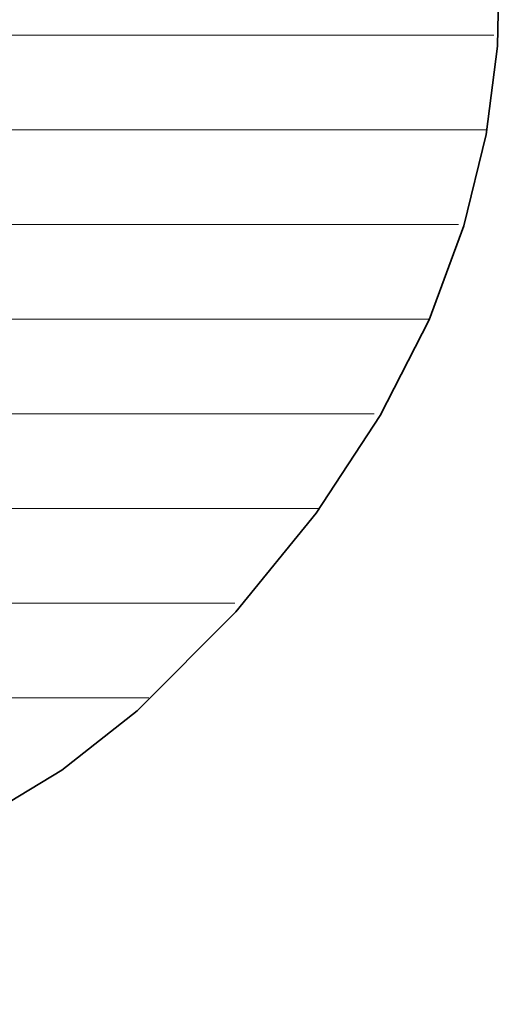
# Model space of a CAD drawing. Units: millimetres. Extents: x 59 to 11996, y 24 to 8424.
# Drawn here: x 8411 to 8447, y 362 to 435 of the extents above; entities that cross this region are included whole.
import ezdxf

# ---------------------------------------------------------------- set-up
doc = ezdxf.new("R2010")
doc.units = ezdxf.units.MM
doc.header["$MEASUREMENT"] = 0
doc.layers.add('(1) Shape lines', color=7, linetype='Continuous', lineweight=35)
doc.layers.add('(9) Sheet', color=7, linetype='Continuous', lineweight=35)

# ---------------------------------------------------------------- blocks, each defined once
blk = doc.blocks.new('HATCH_749_dd5ea895-71f3-40c7-b093-8cec5751a221')
at = {"layer": '(1) Shape lines', "color": 0, "lineweight": 9}
for p, q in [((8411.31, 434), (8408.079, 434)), ((8411.637, 427), (8408.079, 427)), ((8411.964, 420), (8408.079, 420)), ((8412.292, 413), (8408.079, 413)), ((8412.619, 406), (8408.079, 406)), ((8412.947, 399), (8408.079, 399)), ((8413.274, 392), (8408.079, 392)), ((8413.602, 385), (8408.079, 385))]:
    blk.add_line(p, q, dxfattribs=at)
blk = doc.blocks.new('HATCH_750_fe74ea7f-3a81-4304-b056-41caa07b19d8')
at = {"layer": '(1) Shape lines', "color": 0, "lineweight": 9}
for p, q in [((8413.843, 434), (8411.31, 434)), ((8413.843, 427), (8411.637, 427)), ((8413.843, 420), (8411.964, 420)), ((8413.843, 413), (8412.292, 413)), ((8413.843, 406), (8412.619, 406)), ((8413.843, 399), (8412.947, 399)), ((8413.843, 392), (8413.274, 392)), ((8413.843, 385), (8413.602, 385))]:
    blk.add_line(p, q, dxfattribs=at)
blk = doc.blocks.new('HATCH_753_980499af-1dbc-49c7-b6ed-386f1931ca46')
at = {"layer": '(1) Shape lines', "color": 0, "lineweight": 9}
for p, q in [((8415.495, 434), (8413.843, 434)), ((8415.679, 427), (8413.843, 427)), ((8415.863, 420), (8413.843, 420)), ((8416.047, 413), (8413.843, 413)), ((8416.231, 406), (8413.843, 406)), ((8416.415, 399), (8413.843, 399)), ((8416.599, 392), (8413.843, 392)), ((8416.783, 385), (8413.843, 385))]:
    blk.add_line(p, q, dxfattribs=at)
blk = doc.blocks.new('HATCH_754_c90dbad7-e92f-4a39-9285-05cb8078cb21')
at = {"layer": '(1) Shape lines', "color": 0, "lineweight": 9}
for p, q in [((8416.864, 434), (8415.495, 434)), ((8416.864, 427), (8415.679, 427)), ((8416.864, 420), (8415.863, 420)), ((8416.864, 413), (8416.047, 413)), ((8416.864, 406), (8416.231, 406)), ((8416.864, 399), (8416.415, 399)), ((8416.864, 392), (8416.599, 392)), ((8416.864, 385), (8416.783, 385))]:
    blk.add_line(p, q, dxfattribs=at)
blk = doc.blocks.new('HATCH_758_31c774aa-83e3-4b89-9f9c-cef538fc9bde')
at = {"layer": '(1) Shape lines', "color": 0, "lineweight": 9}
for p, q in [((8418.532, 434), (8416.864, 434)), ((8418.728, 427), (8416.864, 427)), ((8418.924, 420), (8416.864, 420)), ((8419.12, 413), (8416.864, 413)), ((8419.316, 406), (8416.864, 406)), ((8419.512, 399), (8416.864, 399)), ((8419.708, 392), (8416.864, 392)), ((8419.904, 385), (8416.864, 385))]:
    blk.add_line(p, q, dxfattribs=at)
blk = doc.blocks.new('HATCH_759_914c18aa-3cf9-47bf-b8fb-4b9597bef0cc')
at = {"layer": '(1) Shape lines', "color": 0, "lineweight": 9}
for p, q in [((8419.931, 434), (8418.532, 434)), ((8419.931, 427), (8418.728, 427)), ((8419.931, 420), (8418.924, 420)), ((8419.931, 413), (8419.12, 413)), ((8419.931, 406), (8419.316, 406)), ((8419.931, 399), (8419.512, 399)), ((8419.931, 392), (8419.708, 392)), ((8419.931, 385), (8419.904, 385))]:
    blk.add_line(p, q, dxfattribs=at)
blk = doc.blocks.new('HATCH_764_f9558916-83a4-4e99-90fc-9c4d483ea38f')
at = {"layer": '(1) Shape lines', "color": 0, "lineweight": 9}
for p, q in [((8426.59, 434), (8419.931, 434)), ((8427.418, 427), (8419.931, 427)), ((8428.246, 420), (8419.931, 420)), ((8429.074, 413), (8419.931, 413)), ((8429.902, 406), (8419.931, 406)), ((8430.73, 399), (8419.931, 399)), ((8427.146, 392), (8419.931, 392)), ((8420.801, 385), (8419.931, 385))]:
    blk.add_line(p, q, dxfattribs=at)
blk = doc.blocks.new('HATCH_765_7ddbcdd5-7d43-4668-b87b-f4212c870ef4')
at = {"layer": '(1) Shape lines', "color": 0, "lineweight": 9}
for p, q in [((8431.048, 434), (8426.59, 434)), ((8431.048, 427), (8427.418, 427)), ((8431.048, 420), (8428.246, 420)), ((8431.048, 413), (8429.074, 413)), ((8431.048, 406), (8429.902, 406)), ((8431.048, 399), (8430.73, 399))]:
    blk.add_line(p, q, dxfattribs=at)
blk = doc.blocks.new('HATCH_770_67fd57fe-5459-4edf-97d9-aa9f882457ec')
at = {"layer": '(1) Shape lines', "color": 0, "lineweight": 9}
for p, q in [((8431.406, 434), (8431.048, 434)), ((8431.462, 427), (8431.048, 427)), ((8431.519, 420), (8431.048, 420)), ((8431.575, 413), (8431.048, 413)), ((8431.632, 406), (8431.048, 406)), ((8431.688, 399), (8431.048, 399))]:
    blk.add_line(p, q, dxfattribs=at)
blk = doc.blocks.new('HATCH_771_358fb253-e5a9-4d17-a862-106023715008')
at = {"layer": '(1) Shape lines', "color": 0, "lineweight": 9}
for p, q in [((8431.704, 434), (8431.406, 434)), ((8431.704, 427), (8431.462, 427)), ((8431.704, 420), (8431.519, 420)), ((8431.704, 413), (8431.575, 413)), ((8431.704, 406), (8431.632, 406)), ((8431.704, 399), (8431.688, 399))]:
    blk.add_line(p, q, dxfattribs=at)
blk = doc.blocks.new('HATCH_776_a18f34a7-a179-49ca-8d33-2717929ffd54')
at = {"layer": '(1) Shape lines', "color": 0, "lineweight": 9}
for p, q in [((8432.468, 434), (8431.704, 434)), ((8432.59, 427), (8431.704, 427)), ((8432.713, 420), (8431.704, 420)), ((8432.836, 413), (8431.704, 413)), ((8432.958, 406), (8431.704, 406)), ((8433.081, 399), (8431.704, 399))]:
    blk.add_line(p, q, dxfattribs=at)
blk = doc.blocks.new('HATCH_777_92d4c5a6-4274-46fb-b02a-d545bd54f388')
at = {"layer": '(1) Shape lines', "color": 0, "lineweight": 9}
for p, q in [((8433.089, 434), (8432.468, 434)), ((8433.089, 427), (8432.59, 427)), ((8433.089, 420), (8432.713, 420)), ((8433.089, 413), (8432.836, 413)), ((8433.089, 406), (8432.958, 406)), ((8433.089, 399), (8433.081, 399))]:
    blk.add_line(p, q, dxfattribs=at)
blk = doc.blocks.new('HATCH_782_0744f942-5dbf-4e58-8f0e-d98a93a29295')
at = {"layer": '(1) Shape lines', "color": 0, "lineweight": 9}
for p, q in [((8433.134, 434), (8433.089, 434)), ((8433.141, 427), (8433.089, 427)), ((8433.149, 420), (8433.089, 420)), ((8433.156, 413), (8433.089, 413)), ((8433.164, 406), (8433.089, 406)), ((8433.171, 399), (8433.089, 399))]:
    blk.add_line(p, q, dxfattribs=at)
blk = doc.blocks.new('HATCH_783_a8511799-9309-4962-8264-d8529ef04bbc')
at = {"layer": '(1) Shape lines', "color": 0, "lineweight": 9}
for p, q in [((8433.172, 434), (8433.134, 434)), ((8433.172, 427), (8433.141, 427)), ((8433.172, 420), (8433.149, 420)), ((8433.172, 413), (8433.156, 413)), ((8433.172, 406), (8433.164, 406)), ((8433.172, 399), (8433.171, 399))]:
    blk.add_line(p, q, dxfattribs=at)
blk = doc.blocks.new('HATCH_788_76c1e770-35c8-4190-9330-151f719ad56a')
at = {"layer": '(1) Shape lines', "color": 0, "lineweight": 9}
for p, q in [((8433.693, 434), (8433.172, 434)), ((8433.78, 427), (8433.172, 427)), ((8433.866, 420), (8433.172, 420)), ((8433.953, 413), (8433.172, 413)), ((8434.04, 406), (8433.172, 406)), ((8433.377, 399), (8433.172, 399))]:
    blk.add_line(p, q, dxfattribs=at)
blk = doc.blocks.new('HATCH_789_2678ef28-ad91-4a23-950e-ae59fc732be0')
at = {"layer": '(1) Shape lines', "color": 0, "lineweight": 9}
for p, q in [((8433.188, 476), (8433.172, 476)), ((8434.111, 469), (8433.259, 469)), ((8434.111, 462), (8433.346, 462)), ((8434.111, 455), (8433.432, 455)), ((8434.111, 448), (8433.519, 448)), ((8434.111, 441), (8433.606, 441)), ((8434.111, 434), (8433.693, 434)), ((8434.111, 427), (8433.78, 427)), ((8434.111, 420), (8433.866, 420)), ((8434.111, 413), (8433.953, 413)), ((8434.111, 406), (8434.04, 406))]:
    blk.add_line(p, q, dxfattribs=at)
blk = doc.blocks.new('HATCH_794_c473eaa4-4346-4fdb-93a6-026eea8aa50a')
at = {"layer": '(1) Shape lines', "color": 0, "lineweight": 9}
for p, q in [((8434.187, 469), (8434.111, 469)), ((8434.277, 462), (8434.111, 462)), ((8434.366, 455), (8434.111, 455)), ((8434.455, 448), (8434.111, 448)), ((8434.544, 441), (8434.111, 441)), ((8434.633, 434), (8434.111, 434)), ((8434.722, 427), (8434.111, 427)), ((8434.811, 420), (8434.111, 420)), ((8434.9, 413), (8434.111, 413)), ((8434.989, 406), (8434.111, 406))]:
    blk.add_line(p, q, dxfattribs=at)
blk = doc.blocks.new('HATCH_795_878ad9f0-d55c-4c7e-8740-6f5cb33e512f')
at = {"layer": '(1) Shape lines', "color": 0, "lineweight": 9}
for p, q in [((8435.042, 469), (8434.187, 469)), ((8435.042, 462), (8434.277, 462)), ((8435.042, 455), (8434.366, 455)), ((8435.042, 448), (8434.455, 448)), ((8435.042, 441), (8434.544, 441)), ((8435.042, 434), (8434.633, 434)), ((8435.042, 427), (8434.722, 427)), ((8435.042, 420), (8434.811, 420)), ((8435.042, 413), (8434.9, 413)), ((8435.042, 406), (8434.989, 406))]:
    blk.add_line(p, q, dxfattribs=at)
blk = doc.blocks.new('HATCH_802_52e5e8f8-ea99-48c6-ac84-49905bb32a05')
at = {"layer": '(1) Shape lines', "color": 0, "lineweight": 9}
for p, q in [((8435.373, 469), (8435.042, 469)), ((8435.906, 462), (8435.042, 462)), ((8436.438, 455), (8435.042, 455)), ((8436.97, 448), (8435.042, 448)), ((8437.503, 441), (8435.042, 441)), ((8438.035, 434), (8435.042, 434)), ((8438.567, 427), (8435.042, 427)), ((8439.099, 420), (8435.042, 420)), ((8439.632, 413), (8435.042, 413)), ((8437.452, 406), (8435.042, 406))]:
    blk.add_line(p, q, dxfattribs=at)
blk = doc.blocks.new('HATCH_803_b398a796-3f26-4050-bef0-d5d135bffdf5')
at = {"layer": '(1) Shape lines', "color": 0, "lineweight": 9}
for p, q in [((8437.505, 469), (8435.373, 469)), ((8439.851, 462), (8435.906, 462)), ((8439.851, 455), (8436.438, 455)), ((8439.851, 448), (8436.97, 448)), ((8439.851, 441), (8437.503, 441)), ((8439.851, 434), (8438.035, 434)), ((8439.851, 427), (8438.567, 427)), ((8439.851, 420), (8439.099, 420)), ((8439.851, 413), (8439.632, 413))]:
    blk.add_line(p, q, dxfattribs=at)
blk = doc.blocks.new('HATCH_810_8cd2b268-069d-4b99-a42e-2ec1134f3ce2')
at = {"layer": '(1) Shape lines', "color": 0, "lineweight": 9}
for p, q in [((8439.904, 462), (8439.851, 462)), ((8440.036, 455), (8439.851, 455)), ((8440.168, 448), (8439.851, 448)), ((8440.3, 441), (8439.851, 441)), ((8440.432, 434), (8439.851, 434)), ((8440.563, 427), (8439.851, 427)), ((8440.695, 420), (8439.851, 420)), ((8440.827, 413), (8439.851, 413))]:
    blk.add_line(p, q, dxfattribs=at)
blk = doc.blocks.new('HATCH_811_039f57dd-fba4-4fa1-9f94-6114da8a4c06')
at = {"layer": '(1) Shape lines', "color": 0, "lineweight": 9}
for p, q in [((8440.849, 462), (8439.904, 462)), ((8440.849, 455), (8440.036, 455)), ((8440.849, 448), (8440.168, 448)), ((8440.849, 441), (8440.3, 441)), ((8440.849, 434), (8440.432, 434)), ((8440.849, 427), (8440.563, 427)), ((8440.849, 420), (8440.695, 420)), ((8440.849, 413), (8440.827, 413))]:
    blk.add_line(p, q, dxfattribs=at)
blk = doc.blocks.new('HATCH_817_c48b6a00-2733-4061-8885-fcbd9f45e43b')
at = {"layer": '(1) Shape lines', "color": 0, "lineweight": 9}
for p, q in [((8440.863, 462), (8440.849, 462)), ((8440.954, 455), (8440.849, 455)), ((8441.045, 448), (8440.849, 448)), ((8441.136, 441), (8440.849, 441)), ((8441.227, 434), (8440.849, 434)), ((8441.319, 427), (8440.849, 427)), ((8441.41, 420), (8440.849, 420)), ((8441.501, 413), (8440.849, 413))]:
    blk.add_line(p, q, dxfattribs=at)
blk = doc.blocks.new('HATCH_818_e607ce17-dab2-4efb-a35d-d91803971b87')
at = {"layer": '(1) Shape lines', "color": 0, "lineweight": 9}
for p, q in [((8441.462, 462), (8440.863, 462)), ((8441.501, 455), (8440.954, 455)), ((8441.501, 448), (8441.045, 448)), ((8441.501, 441), (8441.136, 441)), ((8441.501, 434), (8441.227, 434)), ((8441.501, 427), (8441.319, 427)), ((8441.501, 420), (8441.41, 420)), ((8441.501, 413), (8441.501, 413))]:
    blk.add_line(p, q, dxfattribs=at)
blk = doc.blocks.new('HATCH_823_adbaef45-18ae-4f24-9ae7-a528707cb45a')
at = {"layer": '(1) Shape lines', "color": 0, "lineweight": 9}
for p, q in [((8441.582, 455), (8441.501, 455)), ((8441.664, 448), (8441.501, 448)), ((8441.746, 441), (8441.501, 441)), ((8441.828, 434), (8441.501, 434)), ((8441.91, 427), (8441.501, 427)), ((8441.992, 420), (8441.501, 420)), ((8441.514, 413), (8441.501, 413))]:
    blk.add_line(p, q, dxfattribs=at)
blk = doc.blocks.new('HATCH_824_7f7a6020-908b-4599-b822-29f28826d6c2')
at = {"layer": '(1) Shape lines', "color": 0, "lineweight": 9}
for p, q in [((8442.053, 455), (8441.582, 455)), ((8442.053, 448), (8441.664, 448)), ((8442.053, 441), (8441.746, 441)), ((8442.053, 434), (8441.828, 434)), ((8442.053, 427), (8441.91, 427)), ((8442.053, 420), (8441.992, 420))]:
    blk.add_line(p, q, dxfattribs=at)
blk = doc.blocks.new('HATCH_829_00640266-695f-4533-ab55-3177c2c9bdf1')
at = {"layer": '(1) Shape lines', "color": 0, "lineweight": 9}
for p, q in [((8442.529, 455), (8442.053, 455)), ((8443.088, 448), (8442.053, 448)), ((8443.647, 441), (8442.053, 441)), ((8444.207, 434), (8442.053, 434)), ((8444.766, 427), (8442.053, 427)), ((8443.678, 420), (8442.053, 420))]:
    blk.add_line(p, q, dxfattribs=at)
blk = doc.blocks.new('HATCH_830_d0f2a229-2584-4adc-9b2d-e4985d6469b8')
at = {"layer": '(1) Shape lines', "color": 0, "lineweight": 9}
for p, q in [((8443.927, 455), (8442.529, 455)), ((8444.987, 448), (8443.088, 448)), ((8444.987, 441), (8443.647, 441)), ((8444.987, 434), (8444.207, 434)), ((8444.987, 427), (8444.766, 427))]:
    blk.add_line(p, q, dxfattribs=at)
blk = doc.blocks.new('HATCH_833_6a4aeed0-c56a-4af7-a3eb-6573e0c7ff74')
at = {"layer": '(1) Shape lines', "color": 0, "lineweight": 9}
for p, q in [((8445.016, 448), (8444.987, 448)), ((8445.07, 441), (8444.987, 441)), ((8445.125, 434), (8444.987, 434)), ((8445.179, 427), (8444.987, 427))]:
    blk.add_line(p, q, dxfattribs=at)
blk = doc.blocks.new('HATCH_834_eed6b5a4-d723-4031-8200-3ed45b891171')
at = {"layer": '(1) Shape lines', "color": 0, "lineweight": 9}
for p, q in [((8445.195, 448), (8445.016, 448)), ((8445.195, 441), (8445.07, 441)), ((8445.195, 434), (8445.125, 434)), ((8445.195, 427), (8445.179, 427))]:
    blk.add_line(p, q, dxfattribs=at)
blk = doc.blocks.new('HATCH_837_f7712f4b-7e7e-40b4-bc80-ca23931480f2')
at = {"layer": '(1) Shape lines', "color": 0, "lineweight": 9}
for p, q in [((8445.262, 448), (8445.195, 448)), ((8445.417, 441), (8445.195, 441)), ((8445.573, 434), (8445.195, 434)), ((8445.729, 427), (8445.195, 427))]:
    blk.add_line(p, q, dxfattribs=at)
blk = doc.blocks.new('HATCH_838_9ea8f18d-80c6-4aa8-851d-792b8270cf65')
at = {"layer": '(1) Shape lines', "color": 0, "lineweight": 9}
for p, q in [((8445.582, 448), (8445.262, 448)), ((8445.737, 441), (8445.417, 441)), ((8445.737, 434), (8445.573, 434)), ((8445.737, 427), (8445.729, 427))]:
    blk.add_line(p, q, dxfattribs=at)
blk = doc.blocks.new('HATCH_841_b253fb9d-a84b-422a-b11a-97f14f949251')
at = {"layer": '(1) Shape lines', "color": 0, "lineweight": 9}
for p, q in [((8446.492, 441), (8445.737, 441)), ((8446.288, 434), (8445.737, 434)), ((8445.763, 427), (8445.737, 427))]:
    blk.add_line(p, q, dxfattribs=at)
blk = doc.blocks.new('GROUP_0_7f0305ea-716f-4aea-8cba-8a080570dfd3')
at = {"layer": '(9) Sheet', "color": 7, "linetype": 'Continuous', "lineweight": 35, "ltscale": 20}
blk.add_lwpolyline([(8338.69, 362.326), (8349.984, 362.661), (8363.75, 363.797), (8378.808, 366.118), (8393.977, 370.009), (8401.235, 372.664), (8408.079, 375.855), (8414.36, 379.631), (8419.931, 384.04), (8427.216, 391.361), (8433.172, 398.647), (8437.899, 405.859), (8441.501, 412.958), (8444.08, 419.904), (8445.737, 426.658), (8446.575, 433.181), (8446.696, 439.434), (8446.202, 445.377), (8445.195, 450.971), (8442.053, 460.954), (8438.086, 469.07), (8434.111, 475.004), (8427.378, 482.869)], dxfattribs=at)
at = {"layer": '(1) Shape lines', "color": 154, "linetype": 'ByBlock'}
for name in ['HATCH_749_dd5ea895-71f3-40c7-b093-8cec5751a221', 'HATCH_750_fe74ea7f-3a81-4304-b056-41caa07b19d8', 'HATCH_753_980499af-1dbc-49c7-b6ed-386f1931ca46', 'HATCH_754_c90dbad7-e92f-4a39-9285-05cb8078cb21', 'HATCH_758_31c774aa-83e3-4b89-9f9c-cef538fc9bde', 'HATCH_759_914c18aa-3cf9-47bf-b8fb-4b9597bef0cc', 'HATCH_764_f9558916-83a4-4e99-90fc-9c4d483ea38f', 'HATCH_765_7ddbcdd5-7d43-4668-b87b-f4212c870ef4', 'HATCH_770_67fd57fe-5459-4edf-97d9-aa9f882457ec', 'HATCH_771_358fb253-e5a9-4d17-a862-106023715008', 'HATCH_776_a18f34a7-a179-49ca-8d33-2717929ffd54', 'HATCH_777_92d4c5a6-4274-46fb-b02a-d545bd54f388', 'HATCH_782_0744f942-5dbf-4e58-8f0e-d98a93a29295', 'HATCH_783_a8511799-9309-4962-8264-d8529ef04bbc', 'HATCH_788_76c1e770-35c8-4190-9330-151f719ad56a', 'HATCH_789_2678ef28-ad91-4a23-950e-ae59fc732be0', 'HATCH_794_c473eaa4-4346-4fdb-93a6-026eea8aa50a', 'HATCH_795_878ad9f0-d55c-4c7e-8740-6f5cb33e512f', 'HATCH_802_52e5e8f8-ea99-48c6-ac84-49905bb32a05', 'HATCH_803_b398a796-3f26-4050-bef0-d5d135bffdf5', 'HATCH_810_8cd2b268-069d-4b99-a42e-2ec1134f3ce2', 'HATCH_811_039f57dd-fba4-4fa1-9f94-6114da8a4c06', 'HATCH_817_c48b6a00-2733-4061-8885-fcbd9f45e43b', 'HATCH_818_e607ce17-dab2-4efb-a35d-d91803971b87', 'HATCH_823_adbaef45-18ae-4f24-9ae7-a528707cb45a', 'HATCH_824_7f7a6020-908b-4599-b822-29f28826d6c2', 'HATCH_829_00640266-695f-4533-ab55-3177c2c9bdf1', 'HATCH_830_d0f2a229-2584-4adc-9b2d-e4985d6469b8', 'HATCH_833_6a4aeed0-c56a-4af7-a3eb-6573e0c7ff74', 'HATCH_834_eed6b5a4-d723-4031-8200-3ed45b891171', 'HATCH_837_f7712f4b-7e7e-40b4-bc80-ca23931480f2', 'HATCH_838_9ea8f18d-80c6-4aa8-851d-792b8270cf65', 'HATCH_841_b253fb9d-a84b-422a-b11a-97f14f949251']:
    blk.add_blockref(name, (0, 0), dxfattribs=at)

msp = doc.modelspace()

# ---------------------------------------------------------------- block references
at = {"color": 7, "linetype": 'ByBlock'}
msp.add_blockref('GROUP_0_7f0305ea-716f-4aea-8cba-8a080570dfd3', (0, 0), dxfattribs=at)

doc.saveas('drawing.dxf')
